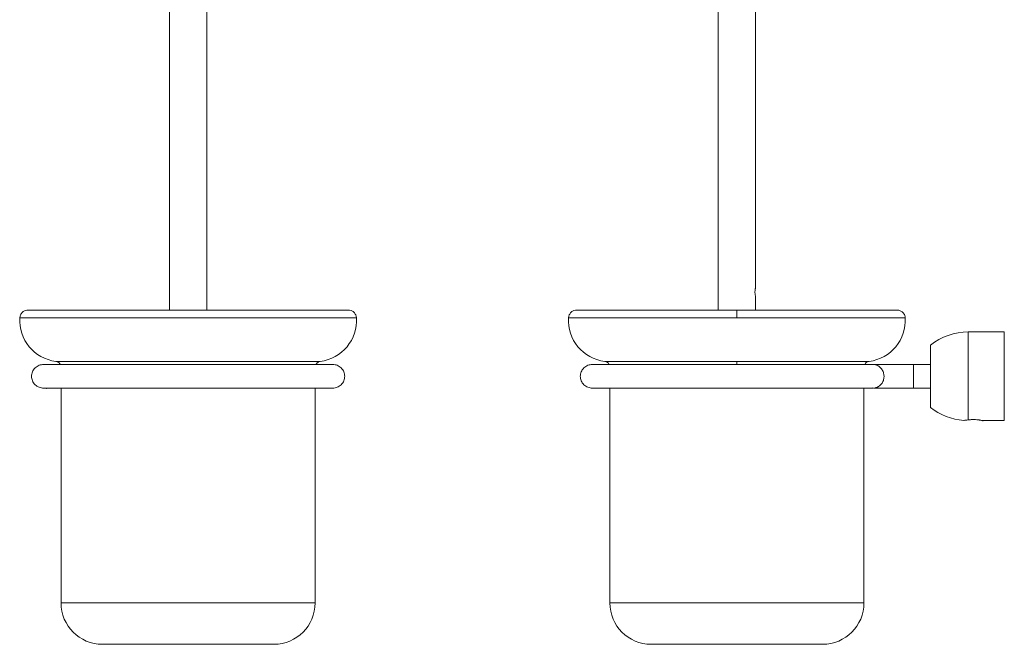
# Model space of a CAD drawing. Units: millimetres. Extents: x -694 to 210, y -71 to 456.
# Drawn here: x -559 to -226, y -71 to 140 of the extents above; entities that cross this region are included whole.
import ezdxf

# ---------------------------------------------------------------- set-up
doc = ezdxf.new("R2010")
doc.units = ezdxf.units.MM

msp = doc.modelspace()

# ---------------------------------------------------------------- linework, layer by layer
at = {"color": 7, "linetype": 'Continuous', "lineweight": 15}
for p, q in [((-508.75, 41.88), (-556.7, 41.88)), ((-448.2, 41.88), (-496.15, 41.88)), ((-262.46, 41.88), (-316.7, 41.88)), ((-445.48, 39.32), (-559.42, 39.32)), ((-316.71, 39.32), (-373.68, 39.32)), ((-259.73, 39.32), (-316.71, 39.32)), ((-238.4, 4.75), (-238.4, 34.49)), ((-226.2, 34.49), (-226.2, 19.49)), ((-251.2, 29.99), (-251.2, 19.49)), ((-547.2, 24.54), (-457.7, 24.54)), ((-361.46, 24.54), (-316.71, 24.54)), ((-316.71, 24.54), (-271.96, 24.54)), ((-256.9, 19.49), (-256.9, 23.49)), ((-256.9, 15.49), (-256.9, 19.49)), ((-251.2, 19.49), (-251.2, 8.99)), ((-226.2, 19.49), (-226.2, 4.49)), ((-459.45, -57.16), (-545.45, -57.16)), ((-273.71, -57.16), (-359.71, -57.16)), ((-531.45, -71.16), (-473.45, -71.16)), ((-345.71, -71.16), (-287.71, -71.16))]:
    msp.add_line(p, q, dxfattribs=at)
for centre, radius, start, end in [((-545.45, 38.43), 14, 176.3295, 262.8305), ((-459.45, 38.43), 14, 277.1695, 3.6705), ((-359.71, 38.43), 14, 176.3295, 262.8305), ((-273.7, 38.43), 14, 277.1695, 3.6705), ((-238.4, 14.05), 20.44, 90, 128.7506), ((-238.4, 24.93), 20.44, 231.2494, 265.6578), ((-531.45, -57.16), 14, 180, 270), ((-473.45, -57.16), 14, 270, 360), ((-345.71, -57.16), 14, 180, 270), ((-287.71, -57.16), 14, 270, 360)]:
    msp.add_arc(centre, radius, start, end, dxfattribs=at)
for points in [[(-508.75, 248.49), (-508.75, 41.88)], [(-496.15, 41.88), (-496.15, 248.49)], [(-323.01, 248.49), (-323.01, 41.88)], [(-310.41, 49.47), (-310.41, 248.49)], [(-310.41, 41.88), (-310.41, 46.51)], [(-226.2, 34.49), (-238.4, 34.49)], [(-268.66, 23.49), (-270.37, 23.49)], [(-269.61, 23.29), (-268.66, 23.49)], [(-251.2, 23.49), (-256.9, 23.49)], [(-545.45, 15.49), (-545.45, -57.16)], [(-459.45, -57.16), (-459.45, 15.49)], [(-359.71, 15.49), (-359.71, -57.16)], [(-273.71, -57.16), (-273.71, 15.49)], [(-270.37, 15.49), (-268.66, 15.49)], [(-268.66, 15.49), (-269.66, 15.69)], [(-256.9, 15.49), (-251.2, 15.49)], [(-233.45, 4.49), (-226.2, 4.49)], [(-233.45, 4.35), (-233.45, 4.49)]]:
    msp.add_open_spline(points, degree=1, dxfattribs=at)
for points, knots in [([(-310.41, 49.47), (-310.41, 49.48), (-310.4, 49.5), (-310.43, 49.37), (-310.49, 49.1), (-310.55, 48.69), (-310.58, 48.29), (-310.59, 48.06), (-310.59, 47.99)], [0, 0, 0, 0, 0.0653, 0.273754, 0.484002, 0.699409, 0.915625, 1, 1, 1, 1]), ([(-310.59, 47.99), (-310.58, 47.82), (-310.58, 47.49), (-310.52, 47.05), (-310.46, 46.71), (-310.41, 46.51), (-310.41, 46.51), (-310.41, 46.51)], [0, 0, 0, 0, 0.210668, 0.421189, 0.635499, 0.852449, 1, 1, 1, 1]), ([(-556.61, 41.88), (-556.92, 41.89), (-557.26, 41.84), (-557.92, 41.62), (-558.24, 41.43), (-558.79, 40.94), (-559.02, 40.64), (-559.32, 39.99), (-559.4, 39.65), (-559.42, 39.32)], [0, 0, 0, 0, 0.25, 0.25, 0.5, 0.5, 0.75, 0.75, 1, 1, 1, 1]), ([(-448.3, 41.88), (-448.39, 41.88), (-448.56, 41.88), (-449.88, 41.88), (-451.47, 41.88), (-453, 41.88), (-454.8, 41.88), (-456.94, 41.88), (-459.54, 41.88), (-462.44, 41.88), (-466.03, 41.88), (-470.41, 41.88), (-475.66, 41.88), (-481.31, 41.88), (-487.3, 41.88), (-493.49, 41.88), (-499.81, 41.88), (-506.19, 41.88), (-512.52, 41.88), (-518.68, 41.88), (-524.54, 41.88), (-529.99, 41.88), (-534.31, 41.88), (-537.65, 41.88), (-540.17, 41.88), (-542.66, 41.88), (-545.27, 41.88), (-547.87, 41.88), (-550.32, 41.88), (-552.46, 41.88), (-554.27, 41.88), (-555.61, 41.88), (-556.46, 41.88), (-556.56, 41.88), (-556.6, 41.88)], [0, 0, 0, 0, 0.042595, 0.084919, 0.111151, 0.135098, 0.156215, 0.182729, 0.208794, 0.23533, 0.262233, 0.298475, 0.335129, 0.372273, 0.40965, 0.446988, 0.484221, 0.521732, 0.559309, 0.59669, 0.633612, 0.669704, 0.704732, 0.725179, 0.745159, 0.764791, 0.788136, 0.816552, 0.843505, 0.872825, 0.903884, 0.936033, 0.968637, 1, 1, 1, 1]), ([(-448.29, 41.88), (-447.98, 41.89), (-447.64, 41.84), (-446.98, 41.62), (-446.66, 41.43), (-446.11, 40.94), (-445.88, 40.64), (-445.58, 39.99), (-445.5, 39.65), (-445.48, 39.32)], [0, 0, 0, 0, 0.25, 0.25, 0.5, 0.5, 0.75, 0.75, 1, 1, 1, 1]), ([(-370.87, 41.88), (-371.2, 41.85), (-371.89, 41.8), (-372.67, 41.33), (-373.16, 40.79), (-373.53, 40.18), (-373.62, 39.66), (-373.68, 39.32)], [0, 0, 0, 0, 0.23643, 0.494082, 0.625978, 0.755987, 1, 1, 1, 1]), ([(-316.71, 41.88), (-318.51, 41.88), (-322.06, 41.88), (-327.19, 41.88), (-331.89, 41.88), (-336.03, 41.88), (-339.49, 41.88), (-342.35, 41.88), (-344.96, 41.88), (-347.72, 41.88), (-350.85, 41.88), (-354.3, 41.88), (-357.97, 41.88), (-361.21, 41.88), (-363.94, 41.88), (-366.16, 41.88), (-368.1, 41.88), (-369.62, 41.88), (-370.67, 41.88), (-370.8, 41.88), (-370.86, 41.88)], [0, 0, 0, 0, 0.063695, 0.125114, 0.182573, 0.234402, 0.279049, 0.31517, 0.347013, 0.385346, 0.431044, 0.48472, 0.547008, 0.618498, 0.671527, 0.728938, 0.79074, 0.856851, 0.927074, 1, 1, 1, 1]), ([(-316.71, 41.87), (-316.71, 41.88), (-316.71, 41.96), (-316.71, 41.73), (-316.71, 41.17), (-316.71, 40.28), (-316.71, 39.64), (-316.71, 39.32)], [0, 0, 0, 0, 0.004555, 0.257956, 0.53422, 0.774808, 1, 1, 1, 1]), ([(-259.73, 39.05), (-259.76, 39.41), (-259.81, 40.16), (-260.46, 41.12), (-261.4, 41.76), (-262.11, 41.84), (-262.46, 41.88)], [0, 0, 0, 0, 0.243912, 0.509831, 0.764662, 1, 1, 1, 1]), ([(-551.36, 23.49), (-551.87, 23.44), (-552.92, 23.33), (-554.31, 22.41), (-555.28, 21.05), (-555.39, 20), (-555.45, 19.49)], [0, 0, 0, 0, 0.237303, 0.493598, 0.753397, 1, 1, 1, 1]), ([(-453.46, 23.49), (-453.52, 23.49), (-453.63, 23.49), (-454.57, 23.49), (-455.95, 23.49), (-457.67, 23.49), (-459.59, 23.49), (-461.71, 23.49), (-463.94, 23.49), (-466.23, 23.49), (-468.45, 23.49), (-470.7, 23.49), (-473.64, 23.49), (-477.37, 23.49), (-481.97, 23.49), (-486.79, 23.49), (-491.73, 23.49), (-496.68, 23.49), (-501.49, 23.49), (-506.17, 23.49), (-510.82, 23.49), (-515.54, 23.49), (-520.29, 23.49), (-524.93, 23.49), (-528.76, 23.49), (-531.8, 23.49), (-534.15, 23.49), (-536.44, 23.49), (-538.8, 23.49), (-541.15, 23.49), (-543.45, 23.49), (-545.61, 23.49), (-547.65, 23.49), (-549.41, 23.49), (-550.79, 23.49), (-551.16, 23.49), (-551.36, 23.49)], [0, 0, 0, 0, 0.036922, 0.073081, 0.106717, 0.137674, 0.16587, 0.191285, 0.218146, 0.241138, 0.261169, 0.281235, 0.301562, 0.335818, 0.370272, 0.404657, 0.438706, 0.472122, 0.504211, 0.534451, 0.565097, 0.597278, 0.630475, 0.664375, 0.698249, 0.718384, 0.738268, 0.757848, 0.779636, 0.805441, 0.830172, 0.857949, 0.888842, 0.922871, 0.959976, 1, 1, 1, 1]), ([(-547.2, 24.54), (-546.95, 24.47), (-546.42, 24.34), (-545.91, 23.91), (-545.75, 23.57), (-545.71, 23.49)], [0, 0, 0, 0, 0.413212, 0.854509, 1, 1, 1, 1]), ([(-459.18, 23.49), (-459.07, 23.67), (-458.86, 24.04), (-458.31, 24.4), (-457.9, 24.49), (-457.7, 24.54)], [0, 0, 0, 0, 0.332741, 0.677336, 1, 1, 1, 1]), ([(-449.45, 19.49), (-449.51, 20), (-449.59, 20.79), (-450.1, 21.72), (-450.62, 22.36), (-451.27, 22.87), (-452.19, 23.36), (-452.96, 23.44), (-453.45, 23.49)], [0, 0, 0, 0, 0.243373, 0.373403, 0.505413, 0.636633, 0.764386, 1, 1, 1, 1]), ([(-365.63, 23.49), (-366.14, 23.44), (-367.19, 23.33), (-368.57, 22.41), (-369.53, 21.05), (-369.65, 20), (-369.71, 19.49)], [0, 0, 0, 0, 0.237898, 0.494706, 0.754486, 1, 1, 1, 1]), ([(-270.66, 23.49), (-271.44, 23.49), (-272.97, 23.49), (-276.01, 23.49), (-279.24, 23.49), (-282.4, 23.49), (-285.37, 23.49), (-288.25, 23.49), (-291.22, 23.49), (-295.44, 23.49), (-301.11, 23.49), (-307.51, 23.49), (-313.29, 23.49), (-318.29, 23.49), (-323.28, 23.49), (-328.21, 23.49), (-333.02, 23.49), (-338.42, 23.49), (-344.18, 23.49), (-348.82, 23.49), (-351.95, 23.49), (-353.88, 23.49), (-355.68, 23.49), (-357.46, 23.49), (-359.44, 23.49), (-361.56, 23.49), (-363.54, 23.49), (-365.05, 23.49), (-365.44, 23.49), (-365.63, 23.49)], [0, 0, 0, 0, 0.046472, 0.090635, 0.130866, 0.165651, 0.193852, 0.220013, 0.246601, 0.273546, 0.328148, 0.383582, 0.420876, 0.458188, 0.495351, 0.532675, 0.570126, 0.607506, 0.663025, 0.717799, 0.739416, 0.760801, 0.78192, 0.803458, 0.828753, 0.865637, 0.907348, 0.9526, 1, 1, 1, 1]), ([(-361.46, 24.54), (-361.23, 24.48), (-360.76, 24.37), (-360.23, 23.98), (-360.05, 23.62), (-359.98, 23.49)], [0, 0, 0, 0, 0.3681564, 0.7617395, 1, 1, 1, 1]), ([(-316.71, 23.49), (-316.71, 23.67), (-316.71, 24.04), (-316.71, 24.4), (-316.71, 24.49), (-316.71, 24.54)], [0, 0, 0, 0, 0.332741, 0.677336, 1, 1, 1, 1]), ([(-273.44, 23.49), (-273.37, 23.62), (-273.18, 23.98), (-272.65, 24.37), (-272.18, 24.48), (-271.96, 24.54)], [0, 0, 0, 0, 0.2382605, 0.6318436, 1, 1, 1, 1]), ([(-266.9, 19.49), (-266.94, 19.94), (-267.03, 20.84), (-267.68, 22.04), (-268.63, 22.94), (-269.68, 23.44), (-270.39, 23.44), (-270.66, 23.44)], [0, 0, 0, 0, 0.214745, 0.429489, 0.644234, 0.858978, 1, 1, 1, 1]), ([(-256.9, 23.49), (-257.33, 23.49), (-258.28, 23.49), (-259.79, 23.49), (-261.49, 23.49), (-263.29, 23.49), (-265.08, 23.49), (-266.69, 23.49), (-267.99, 23.49), (-268.44, 23.49), (-268.66, 23.49)], [0, 0, 0, 0, 0.079041, 0.172278, 0.280217, 0.402752, 0.538842, 0.68624, 0.84145, 1, 1, 1, 1]), ([(-555.45, 19.49), (-555.39, 18.98), (-555.28, 17.93), (-554.3, 16.57), (-552.97, 15.66), (-549.66, 15.31), (-551.34, 15.55), (-549.28, 15.47), (-547.68, 15.49), (-545.6, 15.49), (-543.45, 15.49), (-541.15, 15.49), (-538.8, 15.49), (-536.44, 15.49), (-534.15, 15.49), (-531.8, 15.49), (-528.76, 15.49), (-524.93, 15.49), (-520.29, 15.49), (-515.54, 15.49), (-510.82, 15.49), (-506.17, 15.49), (-501.49, 15.49), (-496.68, 15.49), (-491.73, 15.49), (-486.79, 15.49), (-481.97, 15.49), (-477.37, 15.49), (-473.43, 15.49), (-470.12, 15.49), (-467.29, 15.49), (-464.44, 15.49), (-461.87, 15.49), (-459.59, 15.49), (-457.67, 15.49), (-455.95, 15.49), (-454.57, 15.49), (-453.63, 15.49), (-453.52, 15.49), (-453.46, 15.49)], [0, 0, 0, 0, 0.010936, 0.022457, 0.033823, 0.044347, 0.082597, 0.118057, 0.150577, 0.180101, 0.206646, 0.23028, 0.254941, 0.275763, 0.294475, 0.313478, 0.332719, 0.365092, 0.397489, 0.429214, 0.459968, 0.489256, 0.518155, 0.548821, 0.580755, 0.613295, 0.646156, 0.679082, 0.711819, 0.736063, 0.759892, 0.785695, 0.817196, 0.841484, 0.86843, 0.898014, 0.930159, 0.964715, 1, 1, 1, 1]), ([(-453.45, 15.49), (-452.96, 15.54), (-452.19, 15.62), (-451.27, 16.11), (-450.62, 16.62), (-450.1, 17.26), (-449.59, 18.19), (-449.51, 18.98), (-449.45, 19.49)], [0, 0, 0, 0, 0.235614, 0.363367, 0.494587, 0.626597, 0.756627, 1, 1, 1, 1]), ([(-369.71, 19.49), (-369.65, 18.98), (-369.53, 17.93), (-368.57, 16.57), (-367.19, 15.65), (-366.14, 15.54), (-365.63, 15.49)], [0, 0, 0, 0, 0.245514, 0.505294, 0.762102, 1, 1, 1, 1]), ([(-270.67, 15.54), (-270.52, 15.53), (-269.95, 15.47), (-268.98, 15.84), (-267.94, 16.62), (-267.2, 17.74), (-266.92, 18.76), (-266.91, 19.35), (-266.9, 19.49)], [0, 0, 0, 0, 0.0750626, 0.2894973, 0.503932, 0.7183666, 0.9328013, 1, 1, 1, 1]), ([(-365.63, 15.49), (-365.44, 15.49), (-365.05, 15.49), (-363.54, 15.49), (-361.56, 15.49), (-359.44, 15.49), (-357.46, 15.49), (-355.68, 15.49), (-353.88, 15.49), (-351.95, 15.49), (-348.82, 15.49), (-344.18, 15.49), (-338.42, 15.49), (-333.02, 15.49), (-328.21, 15.49), (-322.46, 15.49), (-315.79, 15.49), (-308.32, 15.49), (-301.11, 15.49), (-295.66, 15.49), (-291.84, 15.49), (-289.42, 15.49), (-287.11, 15.49), (-284.85, 15.49), (-282.24, 15.49), (-279.24, 15.49), (-276.01, 15.49), (-272.97, 15.49), (-271.44, 15.49), (-270.66, 15.49)], [0, 0, 0, 0, 0.047402, 0.092657, 0.13437, 0.171256, 0.196552, 0.218092, 0.239211, 0.260597, 0.282215, 0.336992, 0.392514, 0.429897, 0.467349, 0.504675, 0.560457, 0.61639, 0.671826, 0.726431, 0.748016, 0.769382, 0.790492, 0.811311, 0.834341, 0.869127, 0.909361, 0.953526, 1, 1, 1, 1]), ([(-268.66, 15.49), (-268.48, 15.49), (-268.12, 15.49), (-267.1, 15.49), (-265.76, 15.49), (-264.14, 15.49), (-262.36, 15.49), (-260.5, 15.49), (-258.68, 15.49), (-257.48, 15.49), (-256.9, 15.49)], [0, 0, 0, 0, 0.131812, 0.266095, 0.400449, 0.532457, 0.659929, 0.781094, 0.894695, 1, 1, 1, 1]), ([(-238.4, 4.75), (-238.69, 4.71), (-239.28, 4.64), (-239.83, 4.56), (-239.91, 4.55), (-239.95, 4.55)], [0, 0, 0, 0, 0.33223, 0.664535, 1, 1, 1, 1]), ([(-233.45, 4.49), (-233.45, 4.49), (-233.49, 4.5), (-233.6, 4.52), (-233.65, 4.53), (-233.76, 4.55), (-233.82, 4.57), (-234.04, 4.61), (-234.22, 4.64), (-234.53, 4.69), (-234.63, 4.7), (-234.86, 4.73), (-234.98, 4.75), (-235.36, 4.79), (-235.63, 4.81), (-236.19, 4.84), (-236.47, 4.85), (-236.91, 4.85), (-237.05, 4.84), (-237.34, 4.83), (-237.48, 4.83), (-237.89, 4.8), (-238.16, 4.78), (-238.4, 4.75)], [0, 0, 0, 0, 0.125, 0.125, 0.1875, 0.1875, 0.25, 0.25, 0.375, 0.375, 0.4375, 0.4375, 0.5, 0.5, 0.625, 0.625, 0.75, 0.75, 0.8125, 0.8125, 0.875, 0.875, 1, 1, 1, 1])]:
    msp.add_open_spline(points, degree=3, knots=knots, dxfattribs=at)

doc.saveas('drawing.dxf')
